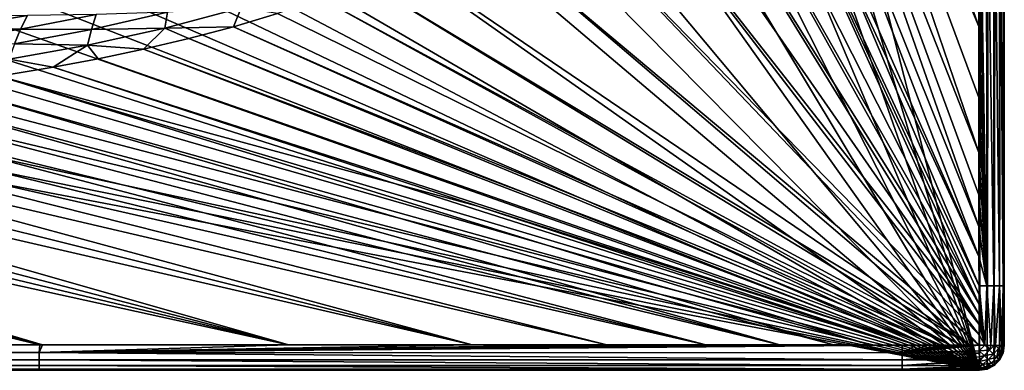
# Model space of a CAD drawing. Units: millimetres. Extents: x -10 to 1700, y -1000 to -240.
# Drawn here: x 1462 to 1700, y -1000 to -915 of the extents above; entities that cross this region are included whole.
import ezdxf

# ---------------------------------------------------------------- set-up
doc = ezdxf.new("R2010")
doc.units = ezdxf.units.MM
doc.header["$LTSCALE"] = 81.706259
for name, color, linetype in [('24', 7, 'CONTINUOUS'), ('55', 7, 'CONTINUOUS'), ('56', 7, 'CONTINUOUS'), ('57', 7, 'CONTINUOUS'), ('58', 7, 'CONTINUOUS'), ('61', 7, 'CONTINUOUS'), ('62', 7, 'CONTINUOUS'), ('82', 7, 'CONTINUOUS'), ('83', 7, 'CONTINUOUS'), ('85', 7, 'CONTINUOUS'), ('88', 7, 'CONTINUOUS'), ('94', 7, 'CONTINUOUS'), ('97', 7, 'CONTINUOUS')]:
    doc.layers.add(name, color=color, linetype=linetype)

msp = doc.modelspace()

# ---------------------------------------------------------------- linework, layer by layer
at = {"layer": '24', "linetype": 'Continuous'}
for points in [[(1700, -994, -6.06), (1700, -994, -30), (1700, -256, -30), (1700, -994, -6.06)], [(1700, -986.55, -6.11), (1700, -994, -6.06), (1700, -256, -30), (1700, -986.55, -6.11)], [(1700, -979.55, -6.14), (1700, -986.55, -6.11), (1700, -256, -30), (1700, -979.55, -6.14)], [(1700, -967.31, -6.16), (1700, -979.55, -6.14), (1700, -256, -30), (1700, -967.31, -6.16)], [(1700, -953.53, -6.17), (1700, -967.31, -6.16), (1700, -256, -30), (1700, -953.53, -6.17)], [(1700, -931.86, -6.17), (1700, -953.53, -6.17), (1700, -256, -30), (1700, -931.86, -6.17)], [(1700, -897.87, -6.18), (1700, -931.86, -6.17), (1700, -256, -30), (1700, -897.87, -6.18)]]:
    msp.add_3dface(points, dxfattribs=at)
at = {"layer": '55', "linetype": 'Continuous'}
for points in [[(1470.06, -926.7, -1.73), (1456.98, -928.89, -1.73), (1572.71, -960.3, -0.94), (1470.06, -926.7, -1.73)], [(1443.25, -930.95, -1.73), (1667.46, -993.86, -0.15), (1456.98, -928.89, -1.73), (1443.25, -930.95, -1.73)], [(1667.46, -993.86, -0.15), (1675.32, -993.89, -0.14), (1456.98, -928.89, -1.73), (1667.46, -993.86, -0.15)], [(1456.98, -928.89, -1.73), (1675.32, -993.89, -0.14), (1572.71, -960.3, -0.94), (1456.98, -928.89, -1.73)], [(1417.66, -934.19, -1.73), (1645.77, -993.85, -0.16), (1428.89, -932.85, -1.73), (1417.66, -934.19, -1.73)], [(1428.89, -932.85, -1.73), (1658.69, -993.86, -0.16), (1443.25, -930.95, -1.73), (1428.89, -932.85, -1.73)], [(1645.77, -993.85, -0.16), (1658.69, -993.86, -0.16), (1428.89, -932.85, -1.73), (1645.77, -993.85, -0.16)], [(1658.69, -993.86, -0.16), (1667.46, -993.86, -0.15), (1443.25, -930.95, -1.73), (1658.69, -993.86, -0.16)], [(1406.04, -935.45, -1.73), (1645.77, -993.85, -0.16), (1417.66, -934.19, -1.73), (1406.04, -935.45, -1.73)], [(1368.64, -938.82, -1.73), (1603.91, -993.84, -0.17), (1381.55, -937.76, -1.73), (1368.64, -938.82, -1.73)], [(1381.55, -937.76, -1.73), (1627.87, -993.84, -0.17), (1394.02, -936.64, -1.73), (1381.55, -937.76, -1.73)], [(1603.91, -993.84, -0.17), (1627.87, -993.84, -0.17), (1381.55, -937.76, -1.73), (1603.91, -993.84, -0.17)], [(1394.02, -936.64, -1.73), (1627.87, -993.84, -0.17), (1406.04, -935.45, -1.73), (1394.02, -936.64, -1.73)], [(1627.87, -993.84, -0.17), (1645.77, -993.85, -0.16), (1406.04, -935.45, -1.73), (1627.87, -993.84, -0.17)], [(1341.37, -940.76, -1.73), (1571.39, -993.83, -0.18), (1355.25, -939.82, -1.73), (1341.37, -940.76, -1.73)], [(1355.25, -939.82, -1.73), (1571.39, -993.83, -0.18), (1368.64, -938.82, -1.73), (1355.25, -939.82, -1.73)], [(1571.39, -993.83, -0.18), (1603.91, -993.84, -0.17), (1368.64, -938.82, -1.73), (1571.39, -993.83, -0.18)], [(1296.53, -943.27, -1.73), (1526.95, -993.83, -0.18), (1312.04, -942.49, -1.73), (1296.53, -943.27, -1.73)], [(1312.04, -942.49, -1.73), (1526.95, -993.83, -0.18), (1326.98, -941.65, -1.73), (1312.04, -942.49, -1.73)], [(1326.98, -941.65, -1.73), (1526.95, -993.83, -0.18), (1341.37, -940.76, -1.73), (1326.98, -941.65, -1.73)], [(1526.95, -993.83, -0.18), (1571.39, -993.83, -0.18), (1341.37, -940.76, -1.73), (1526.95, -993.83, -0.18)], [(1263.71, -944.7, -1.73), (1466.85, -993.82, -0.19), (1280.44, -944.01, -1.73), (1263.71, -944.7, -1.73)], [(1386.73, -993.81, -0.2), (1466.85, -993.82, -0.19), (1263.71, -944.7, -1.73), (1386.73, -993.81, -0.2)], [(1280.44, -944.01, -1.73), (1467.52, -993.82, -0.19), (1296.53, -943.27, -1.73), (1280.44, -944.01, -1.73)], [(1466.85, -993.82, -0.19), (1467.52, -993.82, -0.19), (1280.44, -944.01, -1.73), (1466.85, -993.82, -0.19)], [(1467.52, -993.82, -0.19), (1526.95, -993.83, -0.18), (1296.53, -943.27, -1.73), (1467.52, -993.82, -0.19)]]:
    msp.add_3dface(points, dxfattribs=at)
at = {"layer": '56', "linetype": 'Continuous'}
for points in [[(1624.12, -830.4, -1.73), (1620.29, -838.61, -1.73), (1693.93, -984.12, -0.13), (1624.12, -830.4, -1.73)], [(1660.68, -900.83, -0.94), (1624.12, -830.4, -1.73), (1693.89, -979.53, -0.15), (1660.68, -900.83, -0.94)], [(1693.89, -979.53, -0.15), (1624.12, -830.4, -1.73), (1693.91, -981.78, -0.14), (1693.89, -979.53, -0.15)], [(1693.91, -981.78, -0.14), (1624.12, -830.4, -1.73), (1693.93, -984.12, -0.13), (1693.91, -981.78, -0.14)], [(1620.29, -838.61, -1.73), (1615.95, -846.67, -1.73), (1693.93, -984.12, -0.13), (1620.29, -838.61, -1.73)], [(1615.95, -846.67, -1.73), (1611.1, -854.45, -1.73), (1693.94, -986.52, -0.11), (1615.95, -846.67, -1.73)], [(1693.93, -984.12, -0.13), (1615.95, -846.67, -1.73), (1693.94, -986.52, -0.11), (1693.93, -984.12, -0.13)], [(1611.1, -854.45, -1.73), (1605.74, -861.88, -1.73), (1693.94, -988.92, -0.1), (1611.1, -854.45, -1.73)], [(1693.94, -986.52, -0.11), (1611.1, -854.45, -1.73), (1693.94, -988.92, -0.1), (1693.94, -986.52, -0.11)], [(1605.74, -861.88, -1.73), (1599.84, -868.94, -1.73), (1693.94, -988.92, -0.1), (1605.74, -861.88, -1.73)], [(1599.84, -868.94, -1.73), (1586.79, -881.51, -1.73), (1693.95, -991.4, -0.08), (1599.84, -868.94, -1.73)], [(1693.94, -988.92, -0.1), (1599.84, -868.94, -1.73), (1693.95, -991.4, -0.08), (1693.94, -988.92, -0.1)], [(1572.44, -892, -1.73), (1693.96, -993.95, -0.06), (1586.79, -881.51, -1.73), (1572.44, -892, -1.73)], [(1586.79, -881.51, -1.73), (1693.96, -993.95, -0.06), (1693.95, -991.4, -0.08), (1586.79, -881.51, -1.73)], [(1555.45, -901.46, -1.73), (1691.69, -993.94, -0.08), (1572.44, -892, -1.73), (1555.45, -901.46, -1.73)], [(1691.69, -993.94, -0.08), (1693.96, -993.95, -0.06), (1572.44, -892, -1.73), (1691.69, -993.94, -0.08)], [(1545.51, -905.96, -1.73), (1691.69, -993.94, -0.08), (1555.45, -901.46, -1.73), (1545.51, -905.96, -1.73)], [(1534.98, -910.09, -1.73), (1689.4, -993.94, -0.09), (1545.51, -905.96, -1.73), (1534.98, -910.09, -1.73)], [(1689.4, -993.94, -0.09), (1691.69, -993.94, -0.08), (1545.51, -905.96, -1.73), (1689.4, -993.94, -0.09)], [(1524.32, -913.73, -1.73), (1687.08, -993.93, -0.1), (1534.98, -910.09, -1.73), (1524.32, -913.73, -1.73)], [(1687.08, -993.93, -0.1), (1689.4, -993.94, -0.09), (1534.98, -910.09, -1.73), (1687.08, -993.93, -0.1)], [(1513.65, -916.92, -1.73), (1687.08, -993.93, -0.1), (1524.32, -913.73, -1.73), (1513.65, -916.92, -1.73)], [(1502.86, -919.78, -1.73), (1684.76, -993.93, -0.11), (1513.65, -916.92, -1.73), (1502.86, -919.78, -1.73)], [(1684.76, -993.93, -0.11), (1687.08, -993.93, -0.1), (1513.65, -916.92, -1.73), (1684.76, -993.93, -0.11)], [(1491.91, -922.35, -1.73), (1681.74, -993.92, -0.13), (1502.86, -919.78, -1.73), (1491.91, -922.35, -1.73)], [(1681.74, -993.92, -0.13), (1684.76, -993.93, -0.11), (1502.86, -919.78, -1.73), (1681.74, -993.92, -0.13)], [(1480.99, -924.64, -1.73), (1678.74, -993.91, -0.14), (1491.91, -922.35, -1.73), (1480.99, -924.64, -1.73)], [(1678.74, -993.91, -0.14), (1681.74, -993.92, -0.13), (1491.91, -922.35, -1.73), (1678.74, -993.91, -0.14)], [(1470.06, -926.7, -1.73), (1678.74, -993.91, -0.14), (1480.99, -924.64, -1.73), (1470.06, -926.7, -1.73)], [(1470.06, -926.7, -1.73), (1572.71, -960.3, -0.94), (1678.74, -993.91, -0.14), (1470.06, -926.7, -1.73)], [(1572.71, -960.3, -0.94), (1675.32, -993.89, -0.14), (1678.74, -993.91, -0.14), (1572.71, -960.3, -0.94)]]:
    msp.add_3dface(points, dxfattribs=at)
at = {"layer": '57', "linetype": 'Continuous'}
for points in [[(1638.28, -784.11, -1.73), (1693.83, -916.87, -0.18), (1641.18, -768.57, -1.73), (1638.28, -784.11, -1.73)], [(1693.83, -916.87, -0.18), (1693.82, -894.23, -0.19), (1641.18, -768.57, -1.73), (1693.83, -916.87, -0.18)], [(1635.1, -797.78, -1.73), (1693.84, -947.34, -0.17), (1638.28, -784.11, -1.73), (1635.1, -797.78, -1.73)], [(1693.83, -934.05, -0.18), (1693.83, -916.87, -0.18), (1638.28, -784.11, -1.73), (1693.83, -934.05, -0.18)], [(1693.84, -947.34, -0.17), (1693.83, -934.05, -0.18), (1638.28, -784.11, -1.73), (1693.84, -947.34, -0.17)], [(1631.57, -810.23, -1.73), (1693.85, -965.24, -0.16), (1635.1, -797.78, -1.73), (1631.57, -810.23, -1.73)], [(1693.85, -957.53, -0.17), (1693.84, -947.34, -0.17), (1635.1, -797.78, -1.73), (1693.85, -957.53, -0.17)], [(1693.85, -965.24, -0.16), (1693.85, -957.53, -0.17), (1635.1, -797.78, -1.73), (1693.85, -965.24, -0.16)], [(1627.47, -822.14, -1.73), (1693.86, -972.48, -0.16), (1631.57, -810.23, -1.73), (1627.47, -822.14, -1.73)], [(1693.86, -972.48, -0.16), (1693.85, -965.24, -0.16), (1631.57, -810.23, -1.73), (1693.86, -972.48, -0.16)], [(1627.47, -822.14, -1.73), (1660.68, -900.83, -0.94), (1693.86, -972.48, -0.16), (1627.47, -822.14, -1.73)], [(1660.68, -900.83, -0.94), (1693.89, -979.53, -0.15), (1693.86, -972.48, -0.16), (1660.68, -900.83, -0.94)]]:
    msp.add_3dface(points, dxfattribs=at)
at = {"layer": '58', "linetype": 'Continuous'}
for points in [[(1480.5, -913.95, -3.91), (1463.84, -914.2, -5.54), (1462.21, -917.48, -3.91), (1480.5, -913.95, -3.91)], [(1480.5, -913.95, -3.91), (1462.21, -917.48, -3.91), (1479.35, -917.54, -2.76), (1480.5, -913.95, -3.91)], [(1497.68, -913.42, -2.77), (1480.5, -913.95, -3.91), (1479.35, -917.54, -2.76), (1497.68, -913.42, -2.77)], [(1497.68, -913.42, -2.77), (1479.35, -917.54, -2.76), (1497.1, -917.26, -2.05), (1497.68, -913.42, -2.77)], [(1513.65, -916.92, -1.73), (1515.54, -912.34, -2.05), (1497.1, -917.26, -2.05), (1513.65, -916.92, -1.73)], [(1515.54, -912.34, -2.05), (1497.68, -913.42, -2.77), (1497.1, -917.26, -2.05), (1515.54, -912.34, -2.05)], [(1513.65, -916.92, -1.73), (1524.32, -913.73, -1.73), (1515.54, -912.34, -2.05), (1513.65, -916.92, -1.73)], [(1463.84, -914.2, -5.54), (1447.6, -914.37, -7.71), (1445.53, -917.26, -5.54), (1463.84, -914.2, -5.54)], [(1463.84, -914.2, -5.54), (1445.53, -917.26, -5.54), (1462.21, -917.48, -3.91), (1463.84, -914.2, -5.54)], [(1462.21, -917.48, -3.91), (1445.53, -917.26, -5.54), (1443.66, -920.47, -3.91), (1462.21, -917.48, -3.91)], [(1462.21, -917.48, -3.91), (1443.66, -920.47, -3.91), (1460.75, -921.01, -2.76), (1462.21, -917.48, -3.91)], [(1479.35, -917.54, -2.76), (1462.21, -917.48, -3.91), (1460.75, -921.01, -2.76), (1479.35, -917.54, -2.76)], [(1479.35, -917.54, -2.76), (1460.75, -921.01, -2.76), (1478.38, -921.34, -2.05), (1479.35, -917.54, -2.76)], [(1491.91, -922.35, -1.73), (1497.1, -917.26, -2.05), (1478.38, -921.34, -2.05), (1491.91, -922.35, -1.73)], [(1497.1, -917.26, -2.05), (1479.35, -917.54, -2.76), (1478.38, -921.34, -2.05), (1497.1, -917.26, -2.05)], [(1491.91, -922.35, -1.73), (1502.86, -919.78, -1.73), (1497.1, -917.26, -2.05), (1491.91, -922.35, -1.73)], [(1502.86, -919.78, -1.73), (1513.65, -916.92, -1.73), (1497.1, -917.26, -2.05), (1502.86, -919.78, -1.73)], [(1478.38, -921.34, -2.05), (1460.75, -921.01, -2.76), (1459.46, -924.76, -2.05), (1478.38, -921.34, -2.05)], [(1470.06, -926.7, -1.73), (1478.38, -921.34, -2.05), (1459.46, -924.76, -2.05), (1470.06, -926.7, -1.73)], [(1470.06, -926.7, -1.73), (1480.99, -924.64, -1.73), (1478.38, -921.34, -2.05), (1470.06, -926.7, -1.73)], [(1480.99, -924.64, -1.73), (1491.91, -922.35, -1.73), (1478.38, -921.34, -2.05), (1480.99, -924.64, -1.73)], [(1456.98, -928.89, -1.73), (1470.06, -926.7, -1.73), (1459.46, -924.76, -2.05), (1456.98, -928.89, -1.73)]]:
    msp.add_3dface(points, dxfattribs=at)
at = {"layer": '61', "linetype": 'Continuous'}
for points in [[(1700, -994, -30), (1700, -994, -6.06), (1699.71, -995.85, -6.06), (1700, -994, -30)], [(1699.71, -995.85, -30), (1700, -994, -30), (1699.71, -995.85, -6.06), (1699.71, -995.85, -30)], [(1698.85, -997.53, -30), (1699.71, -995.85, -30), (1698.86, -997.52, -6.06), (1698.85, -997.53, -30)], [(1698.86, -997.52, -6.06), (1699.71, -995.85, -30), (1699.71, -995.85, -6.06), (1698.86, -997.52, -6.06)], [(1695.85, -999.71, -30), (1697.53, -998.85, -30), (1695.85, -999.71, -6.06), (1695.85, -999.71, -30)], [(1695.85, -999.71, -6.06), (1697.53, -998.85, -30), (1697.53, -998.85, -6.06), (1695.85, -999.71, -6.06)], [(1697.53, -998.85, -6.06), (1698.85, -997.53, -30), (1698.86, -997.52, -6.06), (1697.53, -998.85, -6.06)], [(1697.53, -998.85, -30), (1698.85, -997.53, -30), (1697.53, -998.85, -6.06), (1697.53, -998.85, -30)], [(1694, -1000, -30), (1695.85, -999.71, -30), (1694, -1000, -6.06), (1694, -1000, -30)], [(1694, -1000, -6.06), (1695.85, -999.71, -30), (1695.85, -999.71, -6.06), (1694, -1000, -6.06)]]:
    msp.add_3dface(points, dxfattribs=at)
at = {"layer": '62', "linetype": 'Continuous'}
for points in [[(6, -1000, -6.05), (6, -1000, -30), (1694, -1000, -30), (6, -1000, -6.05)], [(6, -1000, -6.05), (1694, -1000, -30), (17.55, -1000, -6.11), (6, -1000, -6.05)], [(17.55, -1000, -6.11), (1694, -1000, -30), (28.98, -1000, -6.14), (17.55, -1000, -6.11)], [(28.98, -1000, -6.14), (1694, -1000, -30), (41.36, -1000, -6.15), (28.98, -1000, -6.14)], [(41.36, -1000, -6.15), (1694, -1000, -30), (57.61, -1000, -6.16), (41.36, -1000, -6.15)], [(57.61, -1000, -6.16), (1694, -1000, -30), (84.15, -1000, -6.17), (57.61, -1000, -6.16)], [(84.15, -1000, -6.17), (1694, -1000, -30), (125.85, -1000, -6.17), (84.15, -1000, -6.17)], [(125.85, -1000, -6.17), (1694, -1000, -30), (191.83, -1000, -6.18), (125.85, -1000, -6.17)], [(191.83, -1000, -6.18), (1694, -1000, -30), (226, -1000, -6.19), (191.83, -1000, -6.18)], [(226, -1000, -6.19), (1694, -1000, -30), (296.83, -1000, -6.19), (226, -1000, -6.19)], [(296.83, -1000, -6.19), (1694, -1000, -30), (426.13, -1000, -6.2), (296.83, -1000, -6.19)], [(426.13, -1000, -6.2), (1694, -1000, -30), (471.91, -1000, -6.2), (426.13, -1000, -6.2)], [(471.91, -1000, -6.2), (1694, -1000, -30), (649.15, -1000, -6.21), (471.91, -1000, -6.2)], [(649.15, -1000, -6.21), (1694, -1000, -30), (702.98, -1000, -6.21), (649.15, -1000, -6.21)], [(702.98, -1000, -6.21), (1694, -1000, -30), (840.93, -1000, -6.21), (702.98, -1000, -6.21)], [(840.93, -1000, -6.21), (1694, -1000, -30), (979.55, -1000, -6.21), (840.93, -1000, -6.21)], [(979.55, -1000, -6.21), (1694, -1000, -30), (1035.66, -1000, -6.21), (979.55, -1000, -6.21)], [(1035.66, -1000, -6.21), (1694, -1000, -30), (1149.33, -1000, -6.2), (1035.66, -1000, -6.21)], [(1149.33, -1000, -6.2), (1694, -1000, -30), (1269, -1000, -6.2), (1149.33, -1000, -6.2)], [(1269, -1000, -6.2), (1694, -1000, -30), (1353.7, -1000, -6.19), (1269, -1000, -6.2)], [(1353.7, -1000, -6.19), (1694, -1000, -30), (1469.86, -1000, -6.19), (1353.7, -1000, -6.19)], [(1469.86, -1000, -6.19), (1694, -1000, -30), (1482.26, -1000, -6.18), (1469.86, -1000, -6.19)], [(1482.26, -1000, -6.18), (1694, -1000, -30), (1562.62, -1000, -6.18), (1482.26, -1000, -6.18)], [(1562.62, -1000, -6.18), (1694, -1000, -30), (1612.68, -1000, -6.17), (1562.62, -1000, -6.18)], [(1612.68, -1000, -6.17), (1694, -1000, -30), (1644.04, -1000, -6.16), (1612.68, -1000, -6.17)], [(1644.04, -1000, -6.16), (1694, -1000, -30), (1662.95, -1000, -6.15), (1644.04, -1000, -6.16)], [(1662.95, -1000, -6.15), (1694, -1000, -30), (1675.33, -1000, -6.14), (1662.95, -1000, -6.15)], [(1675.33, -1000, -6.14), (1694, -1000, -30), (1684.79, -1000, -6.11), (1675.33, -1000, -6.14)], [(1694, -1000, -30), (1694, -1000, -6.06), (1684.79, -1000, -6.11), (1694, -1000, -30)]]:
    msp.add_3dface(points, dxfattribs=at)
at = {"layer": '82', "linetype": 'Continuous'}
for points in [[(1466.85, -993.82, -0.19), (1386.73, -993.81, -0.2), (1257.92, -995.7, -0.45), (1466.85, -993.82, -0.19)], [(1466.73, -995.72, -0.44), (1466.85, -993.82, -0.19), (1257.92, -995.7, -0.45), (1466.73, -995.72, -0.44)], [(1526.95, -993.83, -0.18), (1467.52, -993.82, -0.19), (1466.73, -995.72, -0.44), (1526.95, -993.83, -0.18)], [(1467.52, -993.82, -0.19), (1466.85, -993.82, -0.19), (1466.73, -995.72, -0.44), (1467.52, -993.82, -0.19)], [(1603.91, -993.84, -0.17), (1571.39, -993.83, -0.18), (1466.73, -995.72, -0.44), (1603.91, -993.84, -0.17)], [(1571.39, -993.83, -0.18), (1526.95, -993.83, -0.18), (1466.73, -995.72, -0.44), (1571.39, -993.83, -0.18)], [(1645.77, -993.85, -0.16), (1627.87, -993.84, -0.17), (1466.73, -995.72, -0.44), (1645.77, -993.85, -0.16)], [(1627.87, -993.84, -0.17), (1603.91, -993.84, -0.17), (1466.73, -995.72, -0.44), (1627.87, -993.84, -0.17)], [(1658.69, -993.86, -0.16), (1645.77, -993.85, -0.16), (1466.73, -995.72, -0.44), (1658.69, -993.86, -0.16)], [(1675.32, -993.89, -0.14), (1667.46, -993.86, -0.15), (1466.73, -995.72, -0.44), (1675.32, -993.89, -0.14)], [(1667.46, -993.86, -0.15), (1658.69, -993.86, -0.16), (1466.73, -995.72, -0.44), (1667.46, -993.86, -0.15)], [(1675.32, -993.89, -0.14), (1466.73, -995.72, -0.44), (1675.32, -995.77, -0.41), (1675.32, -993.89, -0.14)], [(1466.73, -997.44, -1.27), (1466.73, -995.72, -0.44), (1257.92, -995.7, -0.45), (1466.73, -997.44, -1.27)], [(1257.92, -997.43, -1.28), (1466.73, -997.44, -1.27), (1257.92, -995.7, -0.45), (1257.92, -997.43, -1.28)], [(1466.73, -995.72, -0.44), (1466.73, -997.44, -1.27), (1675.33, -997.47, -1.25), (1466.73, -995.72, -0.44)], [(1675.32, -995.77, -0.41), (1466.73, -995.72, -0.44), (1675.33, -997.47, -1.25), (1675.32, -995.77, -0.41)], [(1466.73, -998.81, -2.6), (1466.73, -997.44, -1.27), (1257.92, -997.43, -1.28), (1466.73, -998.81, -2.6)], [(1257.92, -998.81, -2.61), (1466.73, -998.81, -2.6), (1257.92, -997.43, -1.28), (1257.92, -998.81, -2.61)], [(1466.73, -999.69, -4.3), (1466.73, -998.81, -2.6), (1257.92, -998.81, -2.61), (1466.73, -999.69, -4.3)], [(1257.92, -999.69, -4.31), (1466.73, -999.69, -4.3), (1257.92, -998.81, -2.61), (1257.92, -999.69, -4.31)], [(1466.73, -997.44, -1.27), (1466.73, -998.81, -2.6), (1675.33, -998.83, -2.58), (1466.73, -997.44, -1.27)], [(1675.33, -997.47, -1.25), (1466.73, -997.44, -1.27), (1675.33, -998.83, -2.58), (1675.33, -997.47, -1.25)], [(1466.73, -998.81, -2.6), (1466.73, -999.69, -4.3), (1675.33, -999.7, -4.27), (1466.73, -998.81, -2.6)], [(1675.33, -998.83, -2.58), (1466.73, -998.81, -2.6), (1675.33, -999.7, -4.27), (1675.33, -998.83, -2.58)], [(1469.86, -1000, -6.19), (1257.92, -999.69, -4.31), (1353.7, -1000, -6.19), (1469.86, -1000, -6.19)], [(1469.86, -1000, -6.19), (1466.73, -999.69, -4.3), (1257.92, -999.69, -4.31), (1469.86, -1000, -6.19)], [(1675.33, -1000, -6.14), (1466.73, -999.69, -4.3), (1662.95, -1000, -6.15), (1675.33, -1000, -6.14)], [(1644.04, -1000, -6.16), (1662.95, -1000, -6.15), (1466.73, -999.69, -4.3), (1644.04, -1000, -6.16)], [(1612.68, -1000, -6.17), (1644.04, -1000, -6.16), (1466.73, -999.69, -4.3), (1612.68, -1000, -6.17)], [(1562.62, -1000, -6.18), (1612.68, -1000, -6.17), (1466.73, -999.69, -4.3), (1562.62, -1000, -6.18)], [(1482.26, -1000, -6.18), (1562.62, -1000, -6.18), (1466.73, -999.69, -4.3), (1482.26, -1000, -6.18)], [(1469.86, -1000, -6.19), (1482.26, -1000, -6.18), (1466.73, -999.69, -4.3), (1469.86, -1000, -6.19)], [(1466.73, -999.69, -4.3), (1675.33, -1000, -6.14), (1675.33, -999.7, -4.27), (1466.73, -999.69, -4.3)]]:
    msp.add_3dface(points, dxfattribs=at)
at = {"layer": '83', "linetype": 'Continuous'}
for points in [[(1678.74, -993.91, -0.14), (1675.32, -993.89, -0.14), (1675.32, -995.77, -0.41), (1678.74, -993.91, -0.14)], [(1681.74, -993.92, -0.13), (1678.74, -993.91, -0.14), (1675.32, -995.77, -0.41), (1681.74, -993.92, -0.13)], [(1684.76, -993.93, -0.11), (1681.74, -993.92, -0.13), (1675.32, -995.77, -0.41), (1684.76, -993.93, -0.11)], [(1689.4, -993.94, -0.09), (1687.08, -993.93, -0.1), (1675.32, -995.77, -0.41), (1689.4, -993.94, -0.09)], [(1687.08, -993.93, -0.1), (1684.76, -993.93, -0.11), (1675.32, -995.77, -0.41), (1687.08, -993.93, -0.1)], [(1693.96, -993.95, -0.06), (1691.69, -993.94, -0.08), (1675.32, -995.77, -0.41), (1693.96, -993.95, -0.06)], [(1691.69, -993.94, -0.08), (1689.4, -993.94, -0.09), (1675.32, -995.77, -0.41), (1691.69, -993.94, -0.08)], [(1693.96, -993.95, -0.06), (1675.32, -995.77, -0.41), (1693.94, -995.28, -0.2), (1693.96, -993.95, -0.06)], [(1693.94, -995.28, -0.2), (1675.32, -995.77, -0.41), (1693.95, -995.83, -0.35), (1693.94, -995.28, -0.2)], [(1675.32, -995.77, -0.41), (1675.33, -997.47, -1.25), (1693.95, -995.83, -0.35), (1675.32, -995.77, -0.41)], [(1693.95, -995.83, -0.35), (1675.33, -997.47, -1.25), (1693.97, -996.72, -0.72), (1693.95, -995.83, -0.35)], [(1693.97, -996.72, -0.72), (1675.33, -997.47, -1.25), (1693.96, -997.55, -1.23), (1693.97, -996.72, -0.72)], [(1675.33, -997.47, -1.25), (1675.33, -998.83, -2.58), (1693.96, -997.55, -1.23), (1675.33, -997.47, -1.25)], [(1693.96, -997.55, -1.23), (1675.33, -998.83, -2.58), (1693.96, -997.84, -1.46), (1693.96, -997.55, -1.23)], [(1693.96, -997.84, -1.46), (1675.33, -998.83, -2.58), (1693.98, -998.89, -2.59), (1693.96, -997.84, -1.46)], [(1675.33, -998.83, -2.58), (1675.33, -999.7, -4.27), (1693.98, -998.89, -2.59), (1675.33, -998.83, -2.58)], [(1693.98, -998.89, -2.59), (1675.33, -999.7, -4.27), (1693.98, -999.38, -3.4), (1693.98, -998.89, -2.59)], [(1693.98, -999.38, -3.4), (1675.33, -999.7, -4.27), (1693.99, -999.72, -4.24), (1693.98, -999.38, -3.4)], [(1675.33, -999.7, -4.27), (1675.33, -1000, -6.14), (1693.99, -999.72, -4.24), (1675.33, -999.7, -4.27)], [(1693.99, -999.72, -4.24), (1675.33, -1000, -6.14), (1694.01, -999.93, -5.13), (1693.99, -999.72, -4.24)], [(1675.33, -1000, -6.14), (1684.79, -1000, -6.11), (1694.01, -999.93, -5.13), (1675.33, -1000, -6.14)], [(1684.79, -1000, -6.11), (1694, -1000, -6.06), (1694.01, -999.93, -5.13), (1684.79, -1000, -6.11)]]:
    msp.add_3dface(points, dxfattribs=at)
at = {"layer": '85', "linetype": 'Continuous'}
for points in [[(1695.71, -861.48, -0.44), (1693.82, -861.85, -0.19), (1695.77, -979.53, -0.41), (1695.71, -861.48, -0.44)], [(1697.44, -861.48, -1.27), (1695.71, -861.48, -0.44), (1697.48, -979.53, -1.25), (1697.44, -861.48, -1.27)], [(1697.48, -979.53, -1.25), (1695.71, -861.48, -0.44), (1695.77, -979.53, -0.41), (1697.48, -979.53, -1.25)], [(1698.81, -861.48, -2.6), (1697.44, -861.48, -1.27), (1698.83, -979.54, -2.58), (1698.81, -861.48, -2.6)], [(1698.83, -979.54, -2.58), (1697.44, -861.48, -1.27), (1697.48, -979.53, -1.25), (1698.83, -979.54, -2.58)], [(1699.69, -861.48, -4.3), (1698.81, -861.48, -2.6), (1699.7, -979.54, -4.27), (1699.69, -861.48, -4.3)], [(1699.7, -979.54, -4.27), (1698.81, -861.48, -2.6), (1698.83, -979.54, -2.58), (1699.7, -979.54, -4.27)], [(1700, -979.55, -6.14), (1700, -967.31, -6.16), (1699.69, -861.48, -4.3), (1700, -979.55, -6.14)], [(1700, -979.55, -6.14), (1699.69, -861.48, -4.3), (1699.7, -979.54, -4.27), (1700, -979.55, -6.14)], [(1700, -967.31, -6.16), (1700, -953.53, -6.17), (1699.69, -861.48, -4.3), (1700, -967.31, -6.16)], [(1700, -953.53, -6.17), (1700, -931.86, -6.17), (1699.69, -861.48, -4.3), (1700, -953.53, -6.17)], [(1700, -931.86, -6.17), (1700, -897.87, -6.18), (1699.69, -861.48, -4.3), (1700, -931.86, -6.17)], [(1693.82, -861.85, -0.19), (1693.82, -864.2, -0.19), (1695.77, -979.53, -0.41), (1693.82, -861.85, -0.19)], [(1693.82, -864.2, -0.19), (1693.82, -894.23, -0.19), (1695.77, -979.53, -0.41), (1693.82, -864.2, -0.19)], [(1693.82, -894.23, -0.19), (1693.83, -916.87, -0.18), (1695.77, -979.53, -0.41), (1693.82, -894.23, -0.19)], [(1693.83, -916.87, -0.18), (1693.83, -934.05, -0.18), (1695.77, -979.53, -0.41), (1693.83, -916.87, -0.18)], [(1693.83, -934.05, -0.18), (1693.84, -947.34, -0.17), (1695.77, -979.53, -0.41), (1693.83, -934.05, -0.18)], [(1693.84, -947.34, -0.17), (1693.85, -957.53, -0.17), (1695.77, -979.53, -0.41), (1693.84, -947.34, -0.17)], [(1693.85, -957.53, -0.17), (1693.85, -965.24, -0.16), (1695.77, -979.53, -0.41), (1693.85, -957.53, -0.17)], [(1693.85, -965.24, -0.16), (1693.86, -972.48, -0.16), (1695.77, -979.53, -0.41), (1693.85, -965.24, -0.16)], [(1693.86, -972.48, -0.16), (1693.89, -979.53, -0.15), (1695.77, -979.53, -0.41), (1693.86, -972.48, -0.16)]]:
    msp.add_3dface(points, dxfattribs=at)
at = {"layer": '88', "linetype": 'Continuous'}
for points in [[(1693.89, -979.53, -0.15), (1693.91, -981.78, -0.14), (1695.28, -993.93, -0.2), (1693.89, -979.53, -0.15)], [(1695.77, -979.53, -0.41), (1693.89, -979.53, -0.15), (1695.28, -993.93, -0.2), (1695.77, -979.53, -0.41)], [(1695.83, -993.94, -0.35), (1695.77, -979.53, -0.41), (1695.28, -993.93, -0.2), (1695.83, -993.94, -0.35)], [(1697.48, -979.53, -1.25), (1695.77, -979.53, -0.41), (1696.73, -993.96, -0.72), (1697.48, -979.53, -1.25)], [(1696.73, -993.96, -0.72), (1695.77, -979.53, -0.41), (1695.83, -993.94, -0.35), (1696.73, -993.96, -0.72)], [(1697.55, -993.96, -1.23), (1697.48, -979.53, -1.25), (1696.73, -993.96, -0.72), (1697.55, -993.96, -1.23)], [(1698.83, -979.54, -2.58), (1697.48, -979.53, -1.25), (1697.85, -993.96, -1.46), (1698.83, -979.54, -2.58)], [(1697.85, -993.96, -1.46), (1697.48, -979.53, -1.25), (1697.55, -993.96, -1.23), (1697.85, -993.96, -1.46)], [(1698.89, -993.98, -2.59), (1698.83, -979.54, -2.58), (1697.85, -993.96, -1.46), (1698.89, -993.98, -2.59)], [(1699.7, -979.54, -4.27), (1698.83, -979.54, -2.58), (1699.38, -993.98, -3.4), (1699.7, -979.54, -4.27)], [(1699.38, -993.98, -3.4), (1698.83, -979.54, -2.58), (1698.89, -993.98, -2.59), (1699.38, -993.98, -3.4)], [(1699.72, -993.99, -4.25), (1699.7, -979.54, -4.27), (1699.38, -993.98, -3.4), (1699.72, -993.99, -4.25)], [(1700, -994, -6.06), (1700, -986.55, -6.11), (1699.7, -979.54, -4.27), (1700, -994, -6.06)], [(1700, -994, -6.06), (1699.7, -979.54, -4.27), (1699.93, -994.01, -5.13), (1700, -994, -6.06)], [(1700, -986.55, -6.11), (1700, -979.55, -6.14), (1699.7, -979.54, -4.27), (1700, -986.55, -6.11)], [(1699.93, -994.01, -5.13), (1699.7, -979.54, -4.27), (1699.72, -993.99, -4.25), (1699.93, -994.01, -5.13)], [(1693.91, -981.78, -0.14), (1693.93, -984.12, -0.13), (1695.28, -993.93, -0.2), (1693.91, -981.78, -0.14)], [(1693.93, -984.12, -0.13), (1693.94, -986.52, -0.11), (1695.28, -993.93, -0.2), (1693.93, -984.12, -0.13)], [(1693.94, -986.52, -0.11), (1693.94, -988.92, -0.1), (1695.28, -993.93, -0.2), (1693.94, -986.52, -0.11)], [(1693.94, -988.92, -0.1), (1693.95, -991.4, -0.08), (1695.28, -993.93, -0.2), (1693.94, -988.92, -0.1)], [(1693.95, -991.4, -0.08), (1693.96, -993.95, -0.06), (1695.28, -993.93, -0.2), (1693.95, -991.4, -0.08)]]:
    msp.add_3dface(points, dxfattribs=at)
at = {"layer": '94', "linetype": 'Continuous'}
for points in [[(1693.96, -993.95, -0.06), (1693.94, -995.28, -0.2), (1695.28, -993.93, -0.2), (1693.96, -993.95, -0.06)], [(1695.28, -993.93, -0.2), (1693.94, -995.28, -0.2), (1696.42, -995.09, -0.69), (1695.28, -993.93, -0.2)], [(1695.83, -993.94, -0.35), (1695.28, -993.93, -0.2), (1696.42, -995.09, -0.69), (1695.83, -993.94, -0.35)], [(1696.73, -993.96, -0.72), (1695.83, -993.94, -0.35), (1696.42, -995.09, -0.69), (1696.73, -993.96, -0.72)], [(1697.55, -993.96, -1.23), (1696.73, -993.96, -0.72), (1696.42, -995.09, -0.69), (1697.55, -993.96, -1.23)], [(1697.42, -996.09, -1.6), (1697.55, -993.96, -1.23), (1696.42, -995.09, -0.69), (1697.42, -996.09, -1.6)], [(1697.85, -993.96, -1.46), (1697.55, -993.96, -1.23), (1697.42, -996.09, -1.6), (1697.85, -993.96, -1.46)], [(1698.62, -994.76, -2.31), (1697.85, -993.96, -1.46), (1697.42, -996.09, -1.6), (1698.62, -994.76, -2.31)], [(1698.2, -996.86, -2.87), (1698.62, -994.76, -2.31), (1697.42, -996.09, -1.6), (1698.2, -996.86, -2.87)], [(1698.89, -993.98, -2.59), (1697.85, -993.96, -1.46), (1698.62, -994.76, -2.31), (1698.89, -993.98, -2.59)], [(1699.21, -995.35, -3.42), (1698.62, -994.76, -2.31), (1698.2, -996.86, -2.87), (1699.21, -995.35, -3.42)], [(1699.38, -993.98, -3.4), (1698.89, -993.98, -2.59), (1698.62, -994.76, -2.31), (1699.38, -993.98, -3.4)], [(1699.21, -995.35, -3.42), (1699.38, -993.98, -3.4), (1698.62, -994.76, -2.31), (1699.21, -995.35, -3.42)], [(1699.72, -993.99, -4.25), (1699.38, -993.98, -3.4), (1699.21, -995.35, -3.42), (1699.72, -993.99, -4.25)], [(1699.58, -995.72, -4.69), (1699.72, -993.99, -4.25), (1699.21, -995.35, -3.42), (1699.58, -995.72, -4.69)], [(1699.93, -994.01, -5.13), (1699.72, -993.99, -4.25), (1699.58, -995.72, -4.69), (1699.93, -994.01, -5.13)], [(1699.71, -995.85, -6.06), (1699.93, -994.01, -5.13), (1699.58, -995.72, -4.69), (1699.71, -995.85, -6.06)], [(1699.71, -995.85, -6.06), (1700, -994, -6.06), (1699.93, -994.01, -5.13), (1699.71, -995.85, -6.06)], [(1696.42, -995.09, -0.69), (1693.94, -995.28, -0.2), (1695.1, -996.42, -0.69), (1696.42, -995.09, -0.69)], [(1693.94, -995.28, -0.2), (1693.95, -995.83, -0.35), (1693.97, -996.72, -0.72), (1693.94, -995.28, -0.2)], [(1693.94, -995.28, -0.2), (1693.97, -996.72, -0.72), (1695.1, -996.42, -0.69), (1693.94, -995.28, -0.2)], [(1693.97, -996.72, -0.72), (1693.96, -997.55, -1.23), (1695.1, -996.42, -0.69), (1693.97, -996.72, -0.72)], [(1693.96, -997.55, -1.23), (1693.96, -997.84, -1.46), (1695.1, -996.42, -0.69), (1693.96, -997.55, -1.23)], [(1693.96, -997.84, -1.46), (1696.09, -997.42, -1.6), (1695.1, -996.42, -0.69), (1693.96, -997.84, -1.46)], [(1697.42, -996.09, -1.6), (1696.42, -995.09, -0.69), (1695.1, -996.42, -0.69), (1697.42, -996.09, -1.6)], [(1696.09, -997.42, -1.6), (1697.42, -996.09, -1.6), (1695.1, -996.42, -0.69), (1696.09, -997.42, -1.6)], [(1698.2, -996.86, -2.87), (1697.42, -996.09, -1.6), (1696.09, -997.42, -1.6), (1698.2, -996.86, -2.87)], [(1696.87, -998.19, -2.87), (1698.2, -996.86, -2.87), (1696.09, -997.42, -1.6), (1696.87, -998.19, -2.87)], [(1698.69, -997.36, -4.4), (1698.2, -996.86, -2.87), (1696.87, -998.19, -2.87), (1698.69, -997.36, -4.4)], [(1698.69, -997.36, -4.4), (1699.21, -995.35, -3.42), (1698.2, -996.86, -2.87), (1698.69, -997.36, -4.4)], [(1699.58, -995.72, -4.69), (1699.21, -995.35, -3.42), (1698.69, -997.36, -4.4), (1699.58, -995.72, -4.69)], [(1698.86, -997.52, -6.06), (1699.58, -995.72, -4.69), (1698.69, -997.36, -4.4), (1698.86, -997.52, -6.06)], [(1698.86, -997.52, -6.06), (1699.71, -995.85, -6.06), (1699.58, -995.72, -4.69), (1698.86, -997.52, -6.06)], [(1696.09, -997.42, -1.6), (1693.96, -997.84, -1.46), (1694.77, -998.62, -2.31), (1696.09, -997.42, -1.6)], [(1693.96, -997.84, -1.46), (1693.98, -998.89, -2.59), (1694.77, -998.62, -2.31), (1693.96, -997.84, -1.46)], [(1693.98, -998.89, -2.59), (1693.98, -999.38, -3.4), (1694.77, -998.62, -2.31), (1693.98, -998.89, -2.59)], [(1693.98, -999.38, -3.4), (1695.36, -999.21, -3.41), (1694.77, -998.62, -2.31), (1693.98, -999.38, -3.4)], [(1693.98, -999.38, -3.4), (1693.99, -999.72, -4.24), (1695.36, -999.21, -3.41), (1693.98, -999.38, -3.4)], [(1693.99, -999.72, -4.24), (1695.73, -999.58, -4.69), (1695.36, -999.21, -3.41), (1693.99, -999.72, -4.24)], [(1693.99, -999.72, -4.24), (1694.01, -999.93, -5.13), (1695.73, -999.58, -4.69), (1693.99, -999.72, -4.24)], [(1694, -1000, -6.06), (1695.85, -999.71, -6.06), (1695.73, -999.58, -4.69), (1694, -1000, -6.06)], [(1694.01, -999.93, -5.13), (1694, -1000, -6.06), (1695.73, -999.58, -4.69), (1694.01, -999.93, -5.13)], [(1696.87, -998.19, -2.87), (1696.09, -997.42, -1.6), (1694.77, -998.62, -2.31), (1696.87, -998.19, -2.87)], [(1695.36, -999.21, -3.41), (1696.87, -998.19, -2.87), (1694.77, -998.62, -2.31), (1695.36, -999.21, -3.41)], [(1697.36, -998.68, -4.4), (1696.87, -998.19, -2.87), (1695.36, -999.21, -3.41), (1697.36, -998.68, -4.4)], [(1695.73, -999.58, -4.69), (1697.36, -998.68, -4.4), (1695.36, -999.21, -3.41), (1695.73, -999.58, -4.69)], [(1695.85, -999.71, -6.06), (1697.36, -998.68, -4.4), (1695.73, -999.58, -4.69), (1695.85, -999.71, -6.06)], [(1695.85, -999.71, -6.06), (1697.53, -998.85, -6.06), (1697.36, -998.68, -4.4), (1695.85, -999.71, -6.06)], [(1697.36, -998.68, -4.4), (1698.69, -997.36, -4.4), (1696.87, -998.19, -2.87), (1697.36, -998.68, -4.4)], [(1697.53, -998.85, -6.06), (1698.69, -997.36, -4.4), (1697.36, -998.68, -4.4), (1697.53, -998.85, -6.06)], [(1697.53, -998.85, -6.06), (1698.86, -997.52, -6.06), (1698.69, -997.36, -4.4), (1697.53, -998.85, -6.06)]]:
    msp.add_3dface(points, dxfattribs=at)
at = {"layer": '97', "linetype": 'Continuous'}
for points in [[(1694, -250, -30), (1694, -1000, -30), (1628.64, -745.32, -30), (1694, -250, -30)], [(1694, -250, -30), (1695.85, -250.29, -30), (1694, -1000, -30), (1694, -250, -30)], [(1695.85, -250.29, -30), (1695.85, -999.71, -30), (1694, -1000, -30), (1695.85, -250.29, -30)], [(1695.85, -250.29, -30), (1697.53, -251.15, -30), (1695.85, -999.71, -30), (1695.85, -250.29, -30)], [(1697.53, -251.15, -30), (1697.53, -998.85, -30), (1695.85, -999.71, -30), (1697.53, -251.15, -30)], [(1697.53, -251.15, -30), (1698.85, -252.47, -30), (1697.53, -998.85, -30), (1697.53, -251.15, -30)], [(1698.85, -252.47, -30), (1698.85, -997.53, -30), (1697.53, -998.85, -30), (1698.85, -252.47, -30)], [(1698.85, -252.47, -30), (1699.71, -254.15, -30), (1698.85, -997.53, -30), (1698.85, -252.47, -30)], [(1699.71, -254.15, -30), (1699.71, -995.85, -30), (1698.85, -997.53, -30), (1699.71, -254.15, -30)], [(1699.71, -254.15, -30), (1700, -256, -30), (1699.71, -995.85, -30), (1699.71, -254.15, -30)], [(1700, -256, -30), (1700, -994, -30), (1699.71, -995.85, -30), (1700, -256, -30)], [(1628.64, -745.32, -30), (1694, -1000, -30), (1625.12, -767.32, -30), (1628.64, -745.32, -30)], [(1625.12, -767.32, -30), (1694, -1000, -30), (1620.17, -789.17, -30), (1625.12, -767.32, -30)], [(1620.17, -789.17, -30), (1694, -1000, -30), (1613.57, -809.8, -30), (1620.17, -789.17, -30)], [(1613.57, -809.8, -30), (1694, -1000, -30), (1606.14, -826.7, -30), (1613.57, -809.8, -30)], [(1606.14, -826.7, -30), (1694, -1000, -30), (1598.16, -840.53, -30), (1606.14, -826.7, -30)], [(1598.16, -840.53, -30), (1694, -1000, -30), (1589.35, -852.44, -30), (1598.16, -840.53, -30)], [(1589.35, -852.44, -30), (1694, -1000, -30), (1579.48, -862.92, -30), (1589.35, -852.44, -30)], [(1579.48, -862.92, -30), (1694, -1000, -30), (1568.03, -872.51, -30), (1579.48, -862.92, -30)], [(1568.03, -872.51, -30), (1694, -1000, -30), (1554.36, -881.56, -30), (1568.03, -872.51, -30)], [(1554.36, -881.56, -30), (1694, -1000, -30), (1537.99, -889.98, -30), (1554.36, -881.56, -30)], [(1537.99, -889.98, -30), (1694, -1000, -30), (1518.35, -897.71, -30), (1537.99, -889.98, -30)], [(1518.35, -897.71, -30), (1694, -1000, -30), (1507.04, -901.32, -30), (1518.35, -897.71, -30)], [(1507.04, -901.32, -30), (1694, -1000, -30), (1494.64, -904.75, -30), (1507.04, -901.32, -30)], [(1494.64, -904.75, -30), (1694, -1000, -30), (1481.05, -908, -30), (1494.64, -904.75, -30)], [(1481.05, -908, -30), (1694, -1000, -30), (1466.19, -911.05, -30), (1481.05, -908, -30)], [(1466.19, -911.05, -30), (1694, -1000, -30), (1450.03, -913.89, -30), (1466.19, -911.05, -30)], [(1450.03, -913.89, -30), (1694, -1000, -30), (1432.55, -916.52, -30), (1450.03, -913.89, -30)], [(1432.55, -916.52, -30), (1694, -1000, -30), (1413.63, -918.93, -30), (1432.55, -916.52, -30)], [(1413.63, -918.93, -30), (1694, -1000, -30), (1393.21, -921.15, -30), (1413.63, -918.93, -30)], [(1371.18, -923.18, -30), (1694, -1000, -30), (1347.4, -925.03, -30), (1371.18, -923.18, -30)], [(1393.21, -921.15, -30), (1694, -1000, -30), (1371.18, -923.18, -30), (1393.21, -921.15, -30)], [(1347.4, -925.03, -30), (1694, -1000, -30), (1330.52, -926.17, -30), (1347.4, -925.03, -30)], [(1694, -1000, -30), (6, -1000, -30), (1312.8, -927.22, -30), (1694, -1000, -30)], [(1330.52, -926.17, -30), (1694, -1000, -30), (1312.8, -927.22, -30), (1330.52, -926.17, -30)]]:
    msp.add_3dface(points, dxfattribs=at)

doc.saveas('drawing.dxf')
